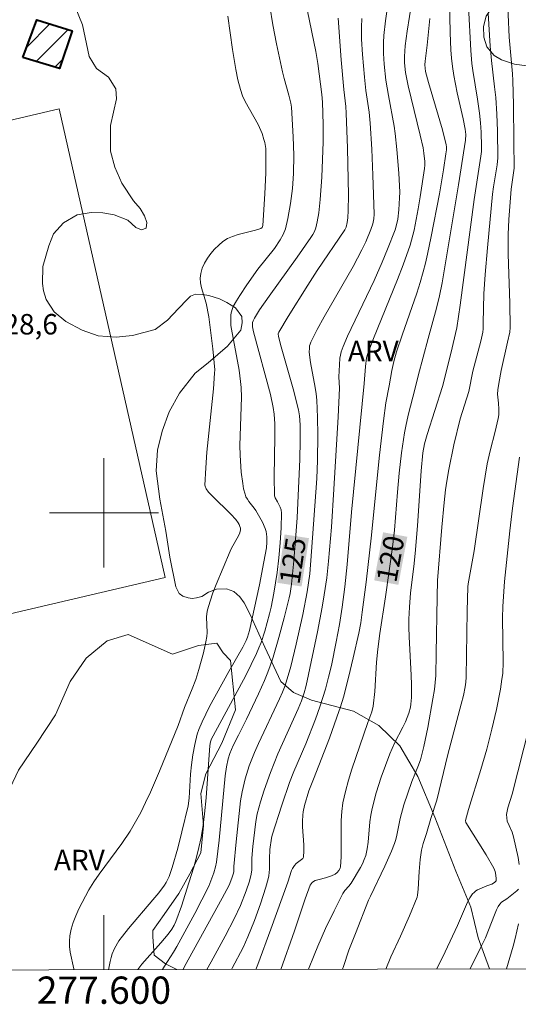
# Model space of a CAD drawing. Units: metres. Extents: x 277326 to 277842, y 1671561 to 1672126.
# Drawn here: x 277594 to 277630, y 1671564 to 1671636 of the extents above; entities that cross this region are included whole.
import ezdxf
from ezdxf.enums import TextEntityAlignment as Align

# ---------------------------------------------------------------- set-up
doc = ezdxf.new("R2010")
doc.units = ezdxf.units.M
doc.header["$MEASUREMENT"] = 0
for name, color, linetype, lineweight in [('Campo_de_Fut_Quad_de_Esp', 7, 'Continuous', 15), ('Edificacoes_Notaveis', 7, 'Continuous', 40), ('Edificacoes_Notaveis_Hatch', 8, 'Continuous', 9), ('Malha_Coordenadas', 7, 'Continuous', 15), ('Topon_Curvas_Mestras_Masc', 255, 'Continuous', 9)]:
    doc.layers.add(name, color=color, linetype=linetype, lineweight=lineweight)
for name, color, linetype, lineweight, true_color in [('Curvas_Intermediarias', 7, 'Continuous', 9, 0x783c14), ('Curvas_Mestras', 7, 'Continuous', 20, 0x783c14), ('Topon_Curvas_Mestras', 7, 'Continuous', 9, 0x783c14), ('Topon_Pto_Cotado', 7, 'Continuous', 9, 0x783c14), ('Topon_Vegetacao', 7, 'Continuous', 9, 0x00ff33), ('Vegetacao', 7, 'Orla8', 9, 0x00ff33)]:
    doc.layers.add(name, color=color, linetype=linetype, lineweight=lineweight, true_color=true_color)
doc.styles.add('Arial', font='arial.ttf', dxfattribs={"height": 1.5})
doc.styles.get("Standard").update_dxf_attribs({"font": 'arial.ttf'})
doc.linetypes.add('Orla8', pattern='A,6,-0.5,["V",Standard,S=1,R=0,X=-0.5,Y=-1],-0.5,6,-0.5,["V",Standard,S=1,R=0,X=-0.5,Y=-1],-0.5', length=14)

msp = doc.modelspace()

# ---------------------------------------------------------------- hatches: boundary and pattern name
at = {"layer": 'Edificacoes_Notaveis_Hatch'}
h = msp.add_hatch(dxfattribs=at)
h.set_pattern_fill('ANSI31', color=256, scale=10)
h.paths.add_polyline_path([(277594.044, 1671633.369), (277595.085, 1671636.13), (277597.662, 1671635.335), (277596.744, 1671632.574)])
h = msp.add_hatch(dxfattribs=at)
h.set_pattern_fill('ANSI31', color=256, scale=10)
h.paths.add_polyline_path([(277594.044, 1671633.369), (277595.085, 1671636.13), (277597.662, 1671635.335), (277596.744, 1671632.574)])

# ---------------------------------------------------------------- linework, layer by layer
at = {"layer": 'Campo_de_Fut_Quad_de_Esp', "flags": 128}
msp.add_lwpolyline([(277583.305, 1671590.292), (277575.259, 1671624.593), (277596.717, 1671629.609), (277604.489, 1671595.252)], close=True, dxfattribs=at)
at = {"layer": 'Curvas_Intermediarias', "flags": 128}
for points, elevation in [([(277629.564, 1671638.221), (277629.724, 1671634.859), (277629.964, 1671632.178), (277629.984, 1671631.698), (277630.034, 1671629.907), (277630.074, 1671627.226), (277630.094, 1671625.275), (277629.864, 1671623.735), (277629.704, 1671621.514), (277629.654, 1671620.403), (277629.654, 1671618.953), (277629.774, 1671615.371), (277629.804, 1671613.591), (277629.764, 1671613.231), (277629.594, 1671612.51), (277629.133, 1671610.44), (277628.953, 1671609.479), (277628.883, 1671609.009), (277628.873, 1671608.689), (277628.943, 1671608.049), (277628.963, 1671607.608), (277628.953, 1671607.178), (277628.923, 1671606.908), (277628.703, 1671605.958), (277628.323, 1671604.537), (277628.113, 1671603.587), (277627.813, 1671601.776), (277627.153, 1671597.224), (277626.703, 1671594.783), (277626.692, 1671594.573), (277626.642, 1671592.793), (277626.572, 1671587.951), (277626.542, 1671587.581), (277626.492, 1671587.24), (277626.362, 1671586.6), (277626.202, 1671585.97), (277625.222, 1671582.288), (277624.422, 1671578.927), (277623.971, 1671577.587), (277623.661, 1671576.496), (277623.421, 1671575.766), (277623.291, 1671575.266), (277623.191, 1671574.585), (277623.121, 1671573.715), (277623.041, 1671572.405), (277623.001, 1671571.964), (277622.971, 1671571.814), (277622.411, 1671570.464), (277621.751, 1671568.953), (277621.05, 1671567.453), (277620.681, 1671566.544)], 117), ([(277607.557, 1671566.517), (277607.855, 1671567.092), (277608.885, 1671568.963), (277609.546, 1671570.224), (277610.006, 1671571.204), (277610.436, 1671572.274), (277610.666, 1671573.005), (277610.806, 1671573.515), (277610.836, 1671573.815), (277610.846, 1671574.685), (277610.926, 1671575.536), (277611.136, 1671577.366), (277611.246, 1671577.927), (277611.486, 1671578.807), (277611.747, 1671579.677), (277612.207, 1671580.968), (277612.757, 1671582.318), (277614.248, 1671585.64), (277614.478, 1671586.22), (277614.688, 1671586.8), (277614.808, 1671587.23), (277614.908, 1671587.671), (277615.658, 1671591.272), (277616.008, 1671593.083), (277616.158, 1671593.983), (277616.338, 1671595.224), (277616.468, 1671596.464), (277616.699, 1671598.935), (277616.869, 1671601.736), (277617.169, 1671607.028), (277617.269, 1671609.139), (277617.239, 1671609.979), (277617.269, 1671610.85), (277617.309, 1671611.33), (277617.349, 1671611.56), (277617.409, 1671611.79), (277617.539, 1671612.18), (277617.859, 1671612.951), (277619.81, 1671617.022), (277620.41, 1671618.383), (277620.8, 1671619.323), (277621.35, 1671620.734), (277621.44, 1671621.024), (277621.55, 1671621.534), (277621.62, 1671622.214), (277621.681, 1671623.085), (277621.691, 1671623.515), (277621.62, 1671624.895), (277621.49, 1671626.646), (277621.37, 1671627.796), (277621.29, 1671628.357), (277620.86, 1671630.588), (277620.68, 1671631.708), (277620.55, 1671632.888), (277620.5, 1671633.679), (277620.5, 1671634.469), (277620.53, 1671634.999), (277620.65, 1671636.06), (277620.87, 1671637.65)], 123), ([(277622.581, 1671637.47), (277622.241, 1671635.309), (277622.091, 1671634.229), (277622.031, 1671633.449), (277622.041, 1671632.978), (277622.111, 1671632.268), (277622.311, 1671631.308), (277623.201, 1671627.686), (277623.411, 1671626.766), (277623.471, 1671626.366), (277623.531, 1671625.766), (277623.541, 1671625.485), (277623.521, 1671625.235), (277623.201, 1671623.175), (277623.051, 1671622.274), (277622.741, 1671620.714), (277622.561, 1671619.983), (277622.461, 1671619.623), (277621.941, 1671618.173), (277621.52, 1671617.092), (277619.78, 1671612.77), (277619.36, 1671611.68), (277619.26, 1671611.35), (277619.19, 1671610.73), (277619.079, 1671609.489), (277618.159, 1671600.035), (277617.829, 1671596.204), (277617.659, 1671594.563), (277617.469, 1671593.093), (277617.269, 1671591.812), (277617.039, 1671590.532), (277616.689, 1671588.811), (277616.478, 1671587.941), (277616.248, 1671587.08), (277615.838, 1671585.77), (277615.508, 1671584.859), (277614.798, 1671583.069), (277613.937, 1671581.038), (277613.617, 1671580.218), (277613.037, 1671578.577), (277612.327, 1671576.366), (277612.287, 1671576.146), (277612.177, 1671575.316), (277612.147, 1671574.625), (277612.147, 1671573.885), (277612.097, 1671573.395), (277612.047, 1671573.155), (277611.877, 1671572.545), (277611.687, 1671571.934), (277611.476, 1671571.324), (277611.036, 1671570.114), (277610.556, 1671568.923), (277610.206, 1671568.133), (277609.406, 1671566.612), (277609.359, 1671566.521)], 122), ([(277612.167, 1671637.15), (277612.397, 1671635.77), (277612.667, 1671634.389), (277613.107, 1671632.328), (277613.227, 1671631.838), (277613.567, 1671630.618), (277613.707, 1671630.027), (277613.757, 1671629.727), (277613.877, 1671627.556), (277613.917, 1671626.216), (277613.897, 1671624.875), (277613.817, 1671623.765), (277613.677, 1671622.664), (277613.487, 1671621.574), (277613.307, 1671620.824), (277613.137, 1671620.413), (277612.917, 1671620.013), (277612.497, 1671619.373), (277611.296, 1671617.852), (277610.476, 1671616.712), (277609.956, 1671615.932), (277609.716, 1671615.532), (277609.486, 1671615.131), (277609.426, 1671614.981), (277609.336, 1671614.661), (277609.316, 1671614.491), (277609.296, 1671614.161), (277609.316, 1671613.731), (277609.346, 1671613.461), (277609.906, 1671610.46), (277610.026, 1671609.619), (277610.056, 1671609.189), (277610.076, 1671608.489), (277610.066, 1671607.778), (277609.986, 1671605.648), (277609.976, 1671604.937), (277609.986, 1671604.237), (277610.066, 1671602.987), (277610.176, 1671602.156), (277610.246, 1671601.756), (277610.346, 1671601.356), (277610.416, 1671601.176), (277610.516, 1671600.996), (277610.636, 1671600.826), (277611.026, 1671600.336), (277611.136, 1671600.165), (277611.627, 1671599.305), (277611.827, 1671598.855), (277611.897, 1671598.625), (277611.957, 1671598.245), (277611.957, 1671597.845), (277611.917, 1671597.444), (277611.737, 1671596.404), (277611.406, 1671594.723), (277610.686, 1671591.382), (277610.536, 1671590.872), (277610.436, 1671590.632), (277610.186, 1671590.152), (277609.156, 1671588.371), (277607.745, 1671585.8), (277607.195, 1671584.679), (277606.955, 1671584.109), (277606.835, 1671583.759), (277606.655, 1671583.019), (277606.525, 1671582.268), (277606.424, 1671581.518), (277606.344, 1671580.828), (277606.244, 1671579.077), (277606.174, 1671578.507), (277605.724, 1671576.616), (277605.414, 1671575.416), (277605.014, 1671574.005), (277604.774, 1671573.325), (277604.574, 1671572.895), (277604.444, 1671572.695), (277604.034, 1671572.144), (277603.593, 1671571.614), (277601.793, 1671569.513), (277601.362, 1671568.973), (277601.102, 1671568.623), (277600.772, 1671568.063), (277600.612, 1671567.673), (277600.522, 1671567.393), (277600.452, 1671567.102), (277600.34, 1671566.503)], 127), ([(277614.938, 1671636.78), (277615.528, 1671633.819), (277615.678, 1671632.948), (277615.988, 1671630.668), (277616.038, 1671630.117), (277616.088, 1671628.467), (277616.068, 1671627.196), (277615.978, 1671624.595), (277615.868, 1671622.964), (277615.758, 1671621.984), (277615.648, 1671621.334), (277615.538, 1671620.884), (277615.448, 1671620.634), (277615.328, 1671620.393), (277615.178, 1671620.173), (277614.178, 1671618.733), (277612.107, 1671615.872), (277611.406, 1671614.871), (277611.036, 1671614.281), (277610.936, 1671614.081), (277610.906, 1671613.961), (277610.886, 1671613.781), (277610.896, 1671613.631), (277610.966, 1671613.261), (277612.207, 1671608.679), (277612.417, 1671607.708), (277612.487, 1671607.238), (277612.527, 1671606.528), (277612.537, 1671605.568), (277612.487, 1671602.666), (277612.507, 1671601.236), (277612.547, 1671601.086), (277612.737, 1671600.806), (277612.917, 1671600.416), (277612.987, 1671600.206), (277613.017, 1671599.985), (277612.997, 1671598.895), (277612.927, 1671597.795), (277612.827, 1671596.694), (277612.707, 1671595.634), (277612.467, 1671594.103), (277612.257, 1671593.083), (277612.147, 1671592.582), (277611.807, 1671591.322), (277611.527, 1671590.492), (277611.366, 1671590.092), (277611.196, 1671589.691), (277610.806, 1671588.881), (277610.396, 1671588.071), (277608.005, 1671583.659), (277607.895, 1671583.429), (277607.805, 1671583.209), (277607.755, 1671582.929), (277607.485, 1671579.107), (277607.385, 1671577.927), (277607.285, 1671577.106), (277607.125, 1671576.206), (277606.965, 1671575.466), (277606.785, 1671574.745), (277606.585, 1671574.025), (277606.234, 1671572.875), (277605.684, 1671571.164), (277605.274, 1671570.044), (277605.144, 1671569.763), (277604.984, 1671569.483), (277604.714, 1671569.103), (277604.174, 1671568.463), (277602.773, 1671566.902), (277602.623, 1671566.712), (277602.496, 1671566.507)], 126), ([(277615.012, 1671566.532), (277615.408, 1671567.573), (277615.678, 1671568.233), (277616.258, 1671569.533), (277616.879, 1671570.814), (277617.519, 1671572.084), (277617.679, 1671572.314), (277617.959, 1671572.625), (277618.129, 1671572.845), (277618.809, 1671573.985), (277618.959, 1671574.275), (277619.089, 1671574.575), (277619.2, 1671574.886), (277619.31, 1671575.366), (277619.38, 1671575.856), (277619.51, 1671577.346), (277619.57, 1671577.837), (277619.67, 1671578.327), (277619.97, 1671579.477), (277620.34, 1671580.628), (277620.96, 1671582.318), (277621.13, 1671582.729), (277621.32, 1671583.119), (277621.931, 1671584.289), (277622.121, 1671584.679), (277622.351, 1671585.3), (277622.471, 1671585.75), (277622.511, 1671585.98), (277622.551, 1671586.45), (277622.561, 1671587.38), (277622.541, 1671588.091), (277622.391, 1671590.912), (277622.371, 1671591.622), (277622.371, 1671592.202), (277622.401, 1671593.073), (277622.481, 1671594.133), (277622.721, 1671596.054), (277622.831, 1671597.014), (277622.991, 1671599.035), (277623.271, 1671603.067), (277623.391, 1671604.407), (277623.511, 1671605.057), (277623.711, 1671605.748), (277624.842, 1671609.259), (277625.442, 1671611.67), (277625.882, 1671613.571), (277626.122, 1671615.211), (277627.143, 1671622.975), (277627.633, 1671626.136), (277627.683, 1671626.496), (277627.693, 1671626.846), (277627.673, 1671627.896), (277627.623, 1671628.597), (277627.553, 1671629.297), (277627.403, 1671630.337), (277627.053, 1671632.418), (277626.993, 1671632.938), (277626.903, 1671633.899), (277626.743, 1671637.12)], 119), ([(277628.173, 1671636.64), (277628.333, 1671634.199), (277628.423, 1671633.159), (277628.653, 1671631.228), (277628.733, 1671630.457), (277628.803, 1671629.227), (277628.853, 1671627.996), (277628.893, 1671626.016), (277628.833, 1671625.506), (277628.573, 1671623.895), (277628.503, 1671623.355), (277628.123, 1671619.433), (277627.953, 1671617.472), (277627.863, 1671616.062), (277627.823, 1671613.921), (277627.813, 1671613.491), (277627.783, 1671613.251), (277627.633, 1671612.58), (277627.063, 1671610.38), (277626.753, 1671608.899), (277626.132, 1671606.898), (277625.662, 1671604.977), (277625.292, 1671603.177), (277625.142, 1671602.316), (277625.062, 1671601.696), (277624.962, 1671600.756), (277624.782, 1671598.935), (277624.472, 1671595.033), (277624.432, 1671593.833), (277624.372, 1671589.681), (277624.332, 1671588.071), (277624.302, 1671587.561), (277624.242, 1671587.05), (277624.131, 1671586.35), (277623.751, 1671584.249), (277623.451, 1671582.869), (277623.211, 1671581.898), (277623.011, 1671581.368), (277622.581, 1671580.298), (277622.001, 1671578.587), (277621.721, 1671577.597), (277621.48, 1671576.356), (277621.4, 1671576.046), (277621.3, 1671575.756), (277621.08, 1671575.186), (277620.6, 1671574.085), (277619.56, 1671571.894), (277619.41, 1671571.594), (277618.439, 1671569.163), (277617.969, 1671567.933), (277617.559, 1671566.742), (277617.497, 1671566.537)], 118), ([(277609.096, 1671636.41), (277609.426, 1671633.969), (277609.666, 1671632.488), (277609.816, 1671631.748), (277610.006, 1671631.028), (277610.166, 1671630.578), (277610.366, 1671630.147), (277611.316, 1671628.457), (277611.597, 1671627.806), (277611.737, 1671627.366), (277611.797, 1671627.146), (277611.867, 1671626.696), (277611.877, 1671625.696), (277611.867, 1671624.925), (277611.807, 1671623.375), (277611.657, 1671621.064), (277611.637, 1671620.994), (277611.597, 1671620.924), (277611.507, 1671620.854), (277611.106, 1671620.724), (277609.846, 1671620.393), (277609.436, 1671620.263), (277609.056, 1671620.103), (277608.715, 1671619.883), (277608.415, 1671619.633), (277608.115, 1671619.333), (277607.845, 1671619.013), (277607.595, 1671618.663), (277607.385, 1671618.293), (277607.215, 1671617.923), (277607.105, 1671617.552), (277607.065, 1671617.212), (277607.085, 1671616.862), (277607.155, 1671616.492), (277607.485, 1671615.371), (277607.695, 1671614.371), (277607.975, 1671612.03), (277608.125, 1671610.49), (277608.115, 1671610.239), (277608.025, 1671609.079), (277607.555, 1671604.437), (277607.465, 1671603.287), (277607.395, 1671602.036), (277607.415, 1671601.946), (277607.495, 1671601.756), (277607.665, 1671601.506), (277608.195, 1671600.966), (277609.046, 1671600.175), (277609.316, 1671599.905), (277609.666, 1671599.515), (277609.846, 1671599.265), (277609.916, 1671599.135), (277609.976, 1671599.005), (277610.006, 1671598.875), (277610.006, 1671598.745), (277609.956, 1671598.525), (277609.866, 1671598.305), (277609.356, 1671597.414), (277609.246, 1671597.184), (277608.235, 1671594.743), (277607.995, 1671594.133), (277607.785, 1671593.513), (277607.595, 1671592.883), (277607.545, 1671592.623), (277607.525, 1671592.342), (277607.565, 1671591.222), (277607.535, 1671590.942), (277607.465, 1671590.542), (277607.295, 1671589.731), (277606.965, 1671588.521), (277606.735, 1671587.781), (277606.465, 1671587.09), (277605.904, 1671585.72), (277605.444, 1671584.409), (277604.074, 1671581.068), (277603.403, 1671579.527), (277603.053, 1671578.757), (277602.703, 1671578.037), (277602.323, 1671577.336), (277601.913, 1671576.656), (277601.312, 1671575.746), (277599.652, 1671573.515), (277599.262, 1671572.945), (277598.902, 1671572.365), (277598.391, 1671571.434), (277598.151, 1671570.954), (277597.941, 1671570.464), (277597.751, 1671569.974), (277597.601, 1671569.483), (277597.491, 1671568.983), (277597.461, 1671568.593), (277597.481, 1671568.193), (277597.531, 1671567.783), (277597.791, 1671566.562), (277597.802, 1671566.497)], 128), ([(277618.909, 1671636.25), (277618.879, 1671635.609), (277618.879, 1671635.289), (277618.889, 1671634.729), (277618.959, 1671633.609), (277619.11, 1671631.928), (277619.2, 1671630.968), (277619.44, 1671629.377), (277619.52, 1671628.577), (277619.64, 1671626.666), (277619.73, 1671624.755), (277619.82, 1671621.904), (277619.79, 1671621.544), (277619.72, 1671621.194), (277619.57, 1671620.774), (277619.2, 1671619.863), (277618.919, 1671619.273), (277618.269, 1671618.053), (277616.158, 1671614.361), (277615.648, 1671613.441), (277615.168, 1671612.5), (277615.118, 1671612.37), (277615.078, 1671612.23), (277615.068, 1671612.08), (277615.058, 1671611.78), (277615.148, 1671611.02), (277615.488, 1671609.179), (277615.558, 1671608.719), (277615.608, 1671608.249), (277615.668, 1671606.988), (277615.678, 1671605.728), (277615.658, 1671603.837), (277615.608, 1671602.526), (277615.228, 1671597.174), (277615.088, 1671595.524), (277615.008, 1671594.863), (277614.898, 1671594.203), (277614.578, 1671592.552), (277614.108, 1671590.362), (277613.697, 1671588.731), (277613.287, 1671587.35), (277613.097, 1671586.84), (277612.877, 1671586.35), (277611.336, 1671583.079), (277611.036, 1671582.418), (277610.646, 1671581.438), (277610.346, 1671580.498), (277610.126, 1671579.537), (277610.016, 1671578.877), (277609.696, 1671575.876), (277609.536, 1671574.065), (277609.526, 1671573.695), (277609.506, 1671573.585), (277609.386, 1671573.205), (277609.176, 1671572.705), (277608.675, 1671571.754), (277605.914, 1671566.732), (277605.809, 1671566.514)], 124), ([(277623.901, 1671636.24), (277623.711, 1671634.289), (277623.561, 1671633.119), (277623.541, 1671632.848), (277623.551, 1671632.598), (277623.591, 1671632.358), (277623.811, 1671631.538), (277624.822, 1671628.077), (277625.012, 1671627.366), (277625.092, 1671627.006), (277625.112, 1671626.806), (277625.112, 1671626.616), (277625.082, 1671626.326), (277624.902, 1671625.145), (277624.602, 1671623.385), (277624.011, 1671620.253), (277623.741, 1671618.953), (277623.591, 1671618.303), (277623.421, 1671617.662), (277623.191, 1671616.882), (277622.941, 1671616.102), (277621.861, 1671613.021), (277621.46, 1671611.79), (277621.27, 1671611.1), (277621.12, 1671610.44), (277620.92, 1671609.309), (277620.68, 1671608.069), (277620.5, 1671606.738), (277620.22, 1671604.227), (277619.91, 1671601.326), (277619.63, 1671598.365), (277619.24, 1671594.903), (277618.949, 1671592.713), (277618.829, 1671591.942), (277618.689, 1671591.182), (277618.289, 1671589.361), (277617.939, 1671587.921), (277617.559, 1671586.49), (277617.349, 1671585.78), (277617.089, 1671585.01), (277616.538, 1671583.489), (277615.368, 1671580.468), (277615.018, 1671579.627), (277614.698, 1671578.547), (277614.608, 1671578.067), (277614.578, 1671577.827), (277614.568, 1671577.396), (277614.568, 1671576.966), (277614.648, 1671575.656), (277614.658, 1671575.226), (277614.638, 1671574.755), (277614.578, 1671574.665), (277614.098, 1671574.285), (277613.967, 1671574.155), (277613.827, 1671573.925), (277613.757, 1671573.765), (277613.477, 1671572.915), (277612.237, 1671569.463), (277611.296, 1671566.892), (277611.136, 1671566.525)], 121), ([(277630.484, 1671604.087), (277629.964, 1671600.346), (277629.764, 1671598.675), (277629.384, 1671594.963), (277629.244, 1671593.133), (277629.234, 1671592.292), (277629.274, 1671589.041), (277629.244, 1671588.211), (277629.193, 1671587.801), (277629.073, 1671587.06), (277628.783, 1671585.59), (277628.443, 1671584.129), (277628.073, 1671582.669), (277627.653, 1671581.188), (277626.743, 1671578.237), (277626.512, 1671577.447), (277626.552, 1671577.306), (277628.033, 1671574.916), (277628.583, 1671573.945), (277628.683, 1671573.695), (277628.753, 1671573.435), (277628.773, 1671573.175), (277628.763, 1671573.015), (277628.653, 1671572.895), (277628.443, 1671572.775), (277628.093, 1671572.655), (277627.403, 1671572.355), (277627.263, 1671572.274), (277627.143, 1671572.174), (277627.033, 1671572.064), (277626.843, 1671571.764), (277626.662, 1671571.444), (277626.512, 1671571.114), (277625.932, 1671569.743), (277625.032, 1671567.823), (277624.572, 1671566.872), (277624.399, 1671566.551)], 116), ([(277629.534, 1671566.562), (277630.004, 1671568.233), (277630.154, 1671568.803), (277630.394, 1671569.864)], 114)]:
    msp.add_lwpolyline(points, dxfattribs=dict(at, elevation=elevation))
at = {"layer": 'Curvas_Mestras', "flags": 128}
for points, elevation in [([(277612.975, 1671566.528), (277613.967, 1671569.363), (277614.768, 1671571.704), (277615.128, 1671572.695), (277615.188, 1671572.805), (277615.268, 1671572.905), (277615.358, 1671572.975), (277615.498, 1671573.035), (277615.788, 1671573.125), (277616.238, 1671573.245), (277616.689, 1671573.385), (277616.969, 1671573.515), (277617.109, 1671573.635), (277617.229, 1671573.785), (277617.319, 1671573.955), (277617.349, 1671574.045), (277617.399, 1671574.785), (277617.399, 1671577.437), (277617.439, 1671578.097), (277617.529, 1671578.747), (277617.709, 1671579.567), (277617.929, 1671580.388), (277618.179, 1671581.198), (277619.35, 1671584.629), (277619.65, 1671585.42), (277619.74, 1671585.82), (277619.86, 1671586.89), (277619.99, 1671589.061), (277620.08, 1671589.991), (277620.24, 1671591.152), (277620.65, 1671593.833), (277621.17, 1671597.484), (277621.31, 1671598.715), (277621.53, 1671601.506), (277621.661, 1671602.907), (277621.831, 1671604.387), (277622.051, 1671605.858), (277622.131, 1671606.348), (277622.311, 1671607.148), (277622.821, 1671609.129), (277623.041, 1671610.049), (277623.771, 1671612.79), (277624.402, 1671615.001), (277624.612, 1671615.902), (277624.802, 1671616.852), (277625.132, 1671618.763), (277626.002, 1671624.045), (277626.452, 1671626.866), (277626.512, 1671627.316), (277626.532, 1671627.736), (277626.492, 1671628.137), (277626.352, 1671628.877), (277625.912, 1671630.788), (277625.652, 1671632.068), (277625.562, 1671632.718), (277625.492, 1671633.329), (277625.452, 1671633.939), (277625.402, 1671635.179), (277625.342, 1671637.59)], 120), ([(277617.169, 1671636.26), (277617.409, 1671633.219), (277617.599, 1671631.028), (277617.729, 1671629.797), (277617.769, 1671629.307), (277617.859, 1671626.726), (277617.929, 1671623.275), (277617.909, 1671622.164), (277617.879, 1671621.624), (277617.839, 1671621.294), (277617.769, 1671620.934), (277617.679, 1671620.734), (277615.638, 1671617.762), (277614.948, 1671616.692), (277613.507, 1671614.401), (277612.817, 1671613.251), (277612.787, 1671613.111), (277612.807, 1671612.931), (277613.007, 1671612.16), (277613.867, 1671609.079), (277614.268, 1671607.538), (277614.338, 1671607.108), (277614.388, 1671606.448), (277614.388, 1671605.308), (277614.358, 1671603.907), (277614.228, 1671600.726), (277614.168, 1671599.635), (277614.058, 1671598.035), (277613.917, 1671596.484), (277613.747, 1671594.763), (277613.657, 1671594.093), (277613.587, 1671593.763), (277613.217, 1671592.312), (277612.827, 1671590.862), (277612.407, 1671589.421), (277612.167, 1671588.711), (277611.977, 1671588.201), (277611.777, 1671587.701), (277611.326, 1671586.72), (277610.446, 1671584.869), (277609.856, 1671583.709), (277609.476, 1671582.929), (277609.236, 1671582.348), (277609.116, 1671581.968), (277608.996, 1671581.388), (277608.895, 1671580.728), (277608.445, 1671576.006), (277608.255, 1671574.395), (277608.185, 1671574.035), (277608.055, 1671573.605), (277607.845, 1671573.025), (277607.685, 1671572.635), (277606.655, 1671570.614), (277605.344, 1671568.203), (277605.094, 1671567.793), (277604.444, 1671566.772), (277604.289, 1671566.511)], 125), ([(277631.204, 1671584.389), (277629.934, 1671579.377), (277629.634, 1671578.377), (277629.534, 1671577.887), (277629.544, 1671577.637), (277629.584, 1671577.396), (277629.714, 1671577.066), (277629.934, 1671576.586), (277630.034, 1671576.246), (277630.374, 1671574.725), (277630.464, 1671574.205)], 115), ([(277630.404, 1671572.415), (277630.274, 1671572.274), (277629.554, 1671571.704), (277629.153, 1671571.444), (277629.033, 1671571.304), (277628.923, 1671571.144), (277628.793, 1671570.894), (277628.643, 1671570.524), (277628.203, 1671569.393), (277627.973, 1671568.833), (277627.623, 1671568.103), (277626.85, 1671566.556)], 115)]:
    msp.add_lwpolyline(points, dxfattribs=dict(at, elevation=elevation))
at = {"layer": 'Edificacoes_Notaveis', "flags": 128}
msp.add_lwpolyline([(277594.044, 1671633.369), (277595.085, 1671636.13), (277597.662, 1671635.335), (277596.744, 1671632.574)], close=True, dxfattribs=at)
at = {"layer": 'Malha_Coordenadas', "flags": 128}
msp.add_lwpolyline([(277341.736, 1672120.247), (277823.828, 1672121.227), (277824.943, 1671566.959), (277342.875, 1671565.979), (277341.736, 1672120.247)], close=True, dxfattribs=at)
for points in [[(277600, 1671604), (277600, 1671596)], [(277604, 1671600), (277596, 1671600)], [(277600, 1671566.502), (277600, 1671570.502)]]:
    msp.add_lwpolyline(points, dxfattribs=at)
at = {"layer": 'Topon_Curvas_Mestras_Masc'}
for points in [[(277614.497, 1671594.597, 125), (277615.036, 1671598.141, 125), (277612.711, 1671594.868, 125), (277613.251, 1671598.413, 125)], [(277614.497, 1671594.597, 125), (277615.036, 1671598.141, 125), (277612.711, 1671594.868, 125), (277613.251, 1671598.413, 125)], [(277621.594, 1671594.717, 120), (277622.25, 1671598.242, 120), (277619.818, 1671595.048, 120), (277620.474, 1671598.572, 120)], [(277621.594, 1671594.717, 120), (277622.25, 1671598.242, 120), (277619.818, 1671595.048, 120), (277620.474, 1671598.572, 120)]]:
    msp.add_solid(points, dxfattribs=at)
at = {"layer": 'Vegetacao', "flags": 128}
for points in [[(277628.289, 1671566.559), (277627.45, 1671568.837), (277626.905, 1671571.097), (277625.818, 1671573.718), (277624.277, 1671577.694), (277623.009, 1671580.676), (277621.69, 1671582.908), (277620.165, 1671584.409), (277618.303, 1671585.464), (277615.229, 1671586.275), (277613.904, 1671586.821), (277612.967, 1671587.629), (277611.789, 1671590.159), (277610.702, 1671592.6), (277610.289, 1671593.392), (277609.97, 1671593.834), (277609.524, 1671594.226), (277608.996, 1671594.434), (277608.259, 1671594.406), (277607.669, 1671594.185), (277607.174, 1671593.863), (277606.785, 1671593.76), (277606.466, 1671593.724), (277606.18, 1671593.771), (277605.794, 1671593.9), (277605.511, 1671594.095), (277605.275, 1671594.584), (277604.821, 1671596.753), (277604.548, 1671598.652), (277604.094, 1671601.002), (277603.82, 1671603.081), (277603.925, 1671604.582), (277604.27, 1671605.974), (277604.782, 1671607.41), (277605.533, 1671608.779), (277606.68, 1671610.245), (277607.647, 1671610.997), (277609.056, 1671612.218), (277610.05, 1671613.394), (277610.14, 1671613.919), (277610.103, 1671614.393), (277609.656, 1671615.015), (277609.009, 1671615.424), (277608.48, 1671615.688), (277607.694, 1671615.93), (277607.228, 1671616.013), (277606.713, 1671616.032), (277606.343, 1671615.88), (277606.109, 1671615.641), (277605.471, 1671614.966), (277604.654, 1671614.113), (277603.767, 1671613.436), (277602.098, 1671613.009), (277600.891, 1671612.866), (277599.576, 1671612.971), (277598.404, 1671613.396), (277597.195, 1671614.035), (277596.338, 1671614.735), (277595.773, 1671615.631), (277595.569, 1671616.269), (277595.497, 1671616.823), (277595.523, 1671618.046), (277595.947, 1671619.574), (277596.302, 1671620.462), (277597.032, 1671621.266), (277598.041, 1671621.85), (277599.07, 1671622.028), (277599.924, 1671621.994), (277600.753, 1671621.842), (277601.756, 1671621.442), (277602.329, 1671620.928), (277602.742, 1671620.757), (277603.086, 1671620.859), (277603.156, 1671621.286), (277602.978, 1671621.783), (277602.658, 1671622.316), (277602.16, 1671622.883), (277601.306, 1671624.162), (277600.808, 1671625.333), (277600.488, 1671626.505), (277600.486, 1671628.387), (277600.91, 1671630.341), (277600.874, 1671631.087), (277600.34, 1671631.939), (277599.451, 1671632.578), (277598.918, 1671633.465), (277598.419, 1671635.773), (277597.885, 1671637.087), (277597.493, 1671638.649), (277597.598, 1671640.177), (277598.129, 1671641.207), (277599.549, 1671642.381), (277603.738, 1671644.41), (277605.159, 1671645.405), (277607.217, 1671645.904), (277609.171, 1671645.8), (277610.522, 1671645.339), (277612.227, 1671644.347), (277614.643, 1671644.278), (277616.063, 1671644.847), (277618.229, 1671646.447), (277618.831, 1671647.727), (277619.042, 1671649.539), (277618.756, 1671651.527), (277618.045, 1671653.16), (277617.332, 1671654.652), (277616.798, 1671656.143), (277615.232, 1671660.12), (277614.27, 1671662.854), (277613.628, 1671666.156), (277613.092, 1671669.531), (277612.735, 1671671.732), (277612.306, 1671673.863), (277611.878, 1671675.958), (277611.06, 1671677.592), (277610.242, 1671679.118), (277609.742, 1671681.213), (277609.633, 1671683.344), (277609.88, 1671685.582), (277610.269, 1671687.678), (277610.516, 1671689.276), (277611.226, 1671690.13), (277612.185, 1671690.024), (277613.004, 1671688.355), (277613.253, 1671687.041), (277613.361, 1671686.011), (277613.965, 1671685.763), (277614.888, 1671686.013), (277616.416, 1671685.837), (277617.731, 1671685.199), (277619.01, 1671684.027), (277619.118, 1671682.749), (277618.125, 1671681.114), (277617.629, 1671680.439), (277616.876, 1671679.794), (277616.484, 1671679.139), (277616.305, 1671678.388), (277616.448, 1671677.5), (277616.744, 1671676.708), (277617.217, 1671675.803), (277617.811, 1671675.147), (277619.801, 1671673.657), (277620.635, 1671673.132), (277621.204, 1671672.667), (277621.543, 1671672.274), (277621.684, 1671671.788), (277621.581, 1671671.052), (277621.297, 1671670.444), (277620.909, 1671669.875), (277620.374, 1671669.111), (277620.269, 1671668.223), (277620.767, 1671666.518), (277621.265, 1671665.418), (277621.48, 1671663.606), (277621.198, 1671661.759), (277621.697, 1671659.629), (277622.551, 1671657.037), (277623.371, 1671655.155), (277624.296, 1671652.776), (277625.187, 1671650.219), (277625.792, 1671648.941), (277626.753, 1671646.384), (277627.121, 1671646.016), (277627.791, 1671645.576), (277628.974, 1671645.221), (277629.779, 1671644.798), (277630.45, 1671644.299), (277631.179, 1671643.287), (277631.88, 1671642.075), (277632.05, 1671641.097), (277631.98, 1671640.067), (277631.2, 1671639.037), (277630.163, 1671638.329), (277628.963, 1671637.507), (277628.421, 1671636.997), (277628.041, 1671636.404), (277627.845, 1671635.65), (277627.865, 1671634.877), (277628.084, 1671634.172), (277628.629, 1671633.514), (277629.159, 1671633.214), (277630.104, 1671632.89), (277631.916, 1671632.643), (277632.699, 1671632.384), (277633.338, 1671631.935), (277634.221, 1671631.23), (277634.866, 1671630.231), (277635.334, 1671629.311), (277635.614, 1671628.384), (277635.901, 1671625.792), (277635.798, 1671621.423), (277635.8, 1671619.434), (277635.995, 1671618.385)], [(277591.779, 1671566.485), (277591.845, 1671567.375), (277591.842, 1671570.721), (277591.839, 1671573.885), (277591.927, 1671576.688), (277592.288, 1671578.134), (277593.731, 1671581.12), (277595.086, 1671583.11), (277596.439, 1671585.19), (277597.523, 1671587.633), (277598.696, 1671589.352), (277600.232, 1671590.619), (277601.768, 1671591.073), (277605.025, 1671589.629), (277606.922, 1671590.263), (277608.279, 1671590.445), (277608.732, 1671589.723), (277609.274, 1671589.181), (277609.639, 1671585.564), (277608.647, 1671583.122), (277607.475, 1671580.862), (277607.113, 1671579.414), (277607.296, 1671577.064), (277607.117, 1671575.074), (277606.305, 1671573.537), (277605.493, 1671572.089), (277604.409, 1671570.551), (277603.597, 1671569.375), (277603.597, 1671568.923), (277603.689, 1671567.567), (277604.503, 1671566.935), (277605.35, 1671566.513)]]:
    msp.add_lwpolyline(points, dxfattribs=at)

# ---------------------------------------------------------------- texts
at = {"layer": 'Malha_Coordenadas', "style": 'Arial'}
msp.add_text('277.600', height=2, dxfattribs=at).set_placement((277600, 1671566.002), align=Align.TOP_CENTER)
at = {"layer": 'Topon_Curvas_Mestras', "style": 'Arial'}
for s, rotation, p in [('120', 79.45482, (277621.432, 1671594.812, 120)), ('125', 81.34123, (277614.332, 1671594.686, 125))]:
    msp.add_text(s, height=1.5, rotation=rotation, dxfattribs=at).set_placement(p)
at = {"layer": 'Topon_Pto_Cotado', "style": 'Arial'}
msp.add_text('128,6', height=1.5, dxfattribs=at).set_placement((277591.504, 1671613.074, 128.62))
at = {"layer": 'Topon_Vegetacao', "style": 'Arial'}
for p in [(277617.895, 1671611.108), (277596.336, 1671573.792)]:
    msp.add_text('ARV', height=1.5, dxfattribs=at).set_placement(p)

doc.saveas('drawing.dxf')
